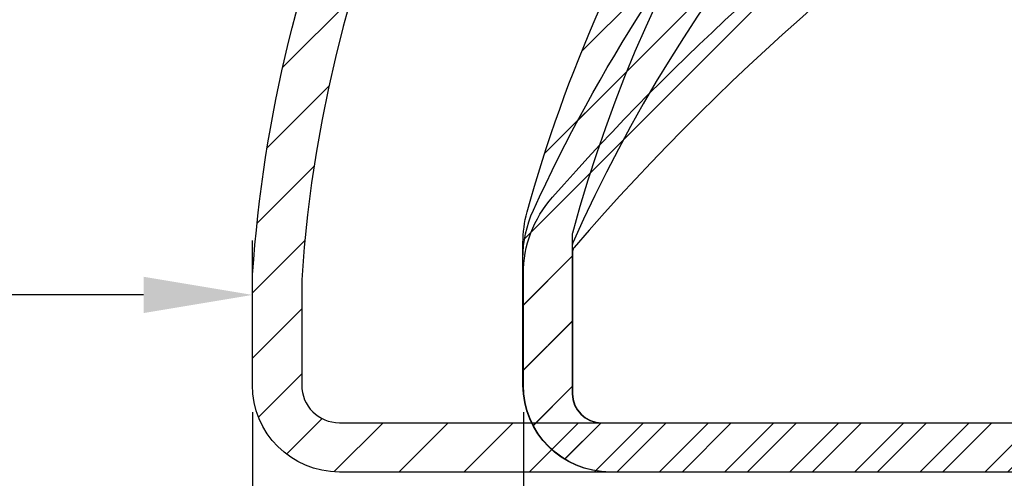
# Model space of a CAD drawing. Units: millimetres. Extents: x 0 to 3967, y -2756 to 850.
# Drawn here: x 2937 to 2971, y 685 to 700 of the extents above; entities that cross this region are included whole.
import ezdxf

# ---------------------------------------------------------------- set-up
doc = ezdxf.new("R2010")
doc.units = ezdxf.units.MM
doc.layers.add('ALUMINIUM', color=8, linetype='Continuous')
doc.layers.add('Bemating', color=4, linetype='Continuous')
doc.styles.add('tekst', font='arial.ttf')
doc.dimstyles.new('ISO-25', dxfattribs={"dimtxt": 2.5, "dimasz": 2.5, "dimexe": 1.25, "dimexo": 0.625, "dimtad": 1, "dimtxsty": 'Standard', "dimcen": 2.5, "dimadec": 0, "dimazin": 0, "dimtfac": 1, "dimtmove": 0, "dimatfit": 3, "dimfxl": 0, "dimarcsym": 0})
pattern_1 = [(45, (-179.4002851352539, -1599.180300279485), (-1.122532015133644, 1.122532015133644), [])]

# ---------------------------------------------------------------- blocks, each defined once
blk = doc.blocks.new('*D196')
at = {"layer": 'Bemating', "color": 0, "lineweight": -2, "transparency": 16777216}
for p, q in [((2954.474916808483, 686.8585492445313), (2954.474916808483, 671.2939455409523)), ((3110.460756645839, 686.8585492445227), (3110.460756645839, 671.2939455409523)), ((2958.224916808483, 673.1689455409523), (3106.710756645839, 673.1689455409523))]:
    blk.add_line(p, q, dxfattribs=at)
at = {"layer": 'Bemating', "color": 0, "transparency": 16777216}
for points in [[(2958.224916808483, 673.7939455409523), (2958.224916808483, 672.5439455409523), (2954.474916808483, 673.1689455409523)], [(3106.710756645839, 673.7939455409523), (3106.710756645839, 672.5439455409523), (3110.460756645839, 673.1689455409523)]]:
    blk.add_solid(points, dxfattribs=at)
at = {"layer": 'Defpoints', "color": 0, "transparency": 16777216}
for p in [(2954.474916808483, 687.7960492445313), (3110.460756645839, 687.7960492445227), (3110.460756645839, 673.1689455409523)]:
    blk.add_point(p, dxfattribs=at)
at = {"layer": 'Bemating', "color": 0, "transparency": 16777216, "insert": (3032.467836727161, 676.0210942449087), "char_height": 3.75, "attachment_point": 5, "style": 'tekst'}
blk.add_mtext('air slot 15-20-25 : 156', dxfattribs=at)
blk = doc.blocks.new('*D197')
at = {"layer": 'Bemating', "color": 0, "lineweight": -2, "transparency": 16777216}
for p, q in [((2945.130756645791, 686.8585492445227), (2945.130756645791, 659.9765949304474)), ((3110.460756645839, 686.8585492445336), (3110.460756645839, 659.9765949304474)), ((2948.880756645791, 661.8515949304474), (3106.710756645839, 661.8515949304474))]:
    blk.add_line(p, q, dxfattribs=at)
at = {"layer": 'Bemating', "color": 0, "transparency": 16777216}
for points in [[(2948.880756645791, 662.4765949304474), (2948.880756645791, 661.2265949304474), (2945.130756645791, 661.8515949304474)], [(3106.710756645839, 662.4765949304474), (3106.710756645839, 661.2265949304474), (3110.460756645839, 661.8515949304474)]]:
    blk.add_solid(points, dxfattribs=at)
at = {"layer": 'Defpoints', "color": 0, "transparency": 16777216}
for p in [(2945.130756645791, 687.7960492445227), (3110.460756645839, 687.7960492445336), (3110.460756645839, 661.8515949304474)]:
    blk.add_point(p, dxfattribs=at)
at = {"layer": 'Bemating', "color": 0, "transparency": 16777216, "insert": (3027.795756645815, 664.7037436344037), "char_height": 3.75, "attachment_point": 5, "style": 'tekst'}
blk.add_mtext('air slot 10 :165', dxfattribs=at)
blk = doc.blocks.new('*D179')
at = {"layer": 'Bemating', "color": 0, "lineweight": -2, "transparency": 16777216}
for p, q in [((2918.730756645792, 700.7771379003866), (2918.730756645792, 689.0277473541682)), ((2945.130756645791, 688.7335492445227), (2945.130756645791, 692.7777473541682)), ((2941.380756645791, 690.9027473541682), (2922.480756645792, 690.9027473541682))]:
    blk.add_line(p, q, dxfattribs=at)
at = {"layer": 'Bemating', "color": 0, "transparency": 16777216}
for points in [[(2922.480756645792, 691.5277473541682), (2922.480756645792, 690.2777473541682), (2918.730756645792, 690.9027473541682)], [(2941.380756645791, 691.5277473541682), (2941.380756645791, 690.2777473541682), (2945.130756645791, 690.9027473541682)]]:
    blk.add_solid(points, dxfattribs=at)
at = {"layer": 'Defpoints', "color": 0, "transparency": 16777216}
for p in [(2918.730756645792, 701.7146379003866), (2918.730756645792, 690.9027473541682), (2945.130756645791, 687.7960492445227)]:
    blk.add_point(p, dxfattribs=at)
at = {"layer": 'Bemating', "color": 0, "transparency": 16777216, "insert": (2931.930756645791, 693.7548960581246), "char_height": 3.75, "attachment_point": 5, "style": 'tekst'}
blk.add_mtext('26', dxfattribs=at)
blk = doc.blocks.new('*D180')
at = {"layer": 'Bemating', "color": 0, "lineweight": -2, "transparency": 16777216}
for p, q in [((2945.130756645791, 686.8585492445186), (2945.130756645791, 671.2939455409523)), ((2954.474916808483, 686.8585492445313), (2954.474916808483, 671.2939455409523)), ((2941.380756645791, 673.1689455409523), (2937.630756645791, 673.1689455409523)), ((2954.474916808483, 673.1689455409523), (2945.130756645791, 673.1689455409523)), ((2958.224916808483, 673.1689455409523), (2961.974916808483, 673.1689455409523))]:
    blk.add_line(p, q, dxfattribs=at)
at = {"layer": 'Bemating', "color": 0, "transparency": 16777216}
for points in [[(2941.380756645791, 673.7939455409523), (2941.380756645791, 672.5439455409523), (2945.130756645791, 673.1689455409523)], [(2958.224916808483, 673.7939455409523), (2958.224916808483, 672.5439455409523), (2954.474916808483, 673.1689455409523)]]:
    blk.add_solid(points, dxfattribs=at)
at = {"layer": 'Defpoints', "color": 0, "transparency": 16777216}
for p in [(2945.130756645791, 687.7960492445186), (2954.474916808483, 687.7960492445313), (2945.130756645791, 673.1689455409523)]:
    blk.add_point(p, dxfattribs=at)
at = {"layer": 'Bemating', "color": 0, "transparency": 16777216, "insert": (2949.802836727137, 676.0210942449087), "char_height": 3.75, "attachment_point": 5, "style": 'tekst'}
blk.add_mtext('9', dxfattribs=at)

msp = doc.modelspace()

# ---------------------------------------------------------------- hatches: boundary and pattern name
at = {"layer": 'ALUMINIUM'}
h = msp.add_hatch(dxfattribs=at)
h.set_pattern_fill('ANSI31', color=256, scale=0.5, style=0)
h.set_pattern_definition([(45, (1595.513536465533, -1601.573321270253), (-1.122532015133644, 1.122532015133644), [])])
edge = h.paths.add_edge_path()
edge.add_line((3088.350756645791, 716.0960492446407), (3088.350756645791, 707.7960492445227))
edge.add_arc((3088.550756645791, 707.7960492445222), 0.2000000000000455, 179.9999999998697, 269.9999999999349)
edge.add_line((3088.550756645791, 707.5960492445224), (3103.060756645792, 707.5960492445229))
edge.add_arc((3103.060756645792, 707.7960492445227), 0.1999999999998181, 270, 360)
edge.add_line((3103.260756645791, 707.7960492445227), (3103.260756645791, 712.6188760160226))
edge.add_arc((3103.060756645792, 712.6188760160226), 0.1999999999998181, 0, 14.66130350109932)
edge.add_arc((3103.737963886614, 712.7960492445686), 0.4999999999543988, 90.00000000260547, 194.6613035037469, ccw=False)
edge.add_line((3103.737963886591, 713.2960492445227), (3104.337080587591, 713.2960492445227))
edge.add_arc((3104.337080587591, 712.7960492445222), 0.5000000000004547, 35.23441798460237, 89.99999999997402, ccw=False)
edge.add_line((3104.745479829545, 713.0845107829841), (3105.094630890791, 712.7011509965223))
edge.add_arc((3106.460756645766, 714.29604924455), 2.099999999992159, 229.4179682572898, 414.7655820143993)
edge.add_arc((3107.960756645831, 716.4197253027028), 0.5000000000396757, 179.9999999977071, 234.7655820131263, ccw=False)
edge.add_line((3107.460756645791, 716.4197253027228), (3107.460756645791, 717.0089812378228))
edge.add_arc((3107.960756645791, 717.0089812378228), 0.5, 61.0614722597835, 180, ccw=False)
edge.add_arc((3106.460756645789, 714.2960492445482), 3.600000000022279, -113.24956259042091, 61.061472259978075, ccw=False)
edge.add_arc((3104.960756645785, 710.8046311945141), 0.199999999993085, 66.75043740679358, 179.9999999975248)
edge.add_line((3104.760756645791, 710.8046311945227), (3104.760756645791, 707.7960492445227))
edge.add_arc((3103.060756645791, 707.7960492445222), 1.700000000000045, -89.99999999999238, 1.5290879673557356e-11, ccw=False)
edge.add_arc((3103.060756645791, 705.8960492445221), 0.2000000000002728, 89.99999999993486, 179.9999999998697)
edge.add_line((3102.860756645791, 705.8960492445226), (3102.860756645791, 694.5360492445229))
edge.add_arc((3103.000756645791, 694.5360492445229), 0.1400000000003274, 180, 270)
edge.add_line((3103.000756645791, 694.3960492445226), (3105.060756645791, 694.3960492445226))
edge.add_arc((3105.060756645792, 694.5960492445224), 0.1999999999998181, 269.9999999999349, 299.9999999999313)
edge.add_line((3105.160756645791, 694.4228441637656), (3106.960756645791, 695.4620746483229))
edge.add_arc((3107.460756645778, 694.5960492445311), 0.9999999999996757, 59.99999999910261, 119.99999999912319, ccw=False)
edge.add_line((3107.960756645791, 695.4620746483074), (3110.210756645791, 694.1630365426226))
edge.add_arc((3109.960756645785, 693.7300238407265), 0.5000000000066854, -4.16889633925166e-10, 59.99999999956981, ccw=False)
edge.add_line((3110.460756645791, 693.7300238407229), (3110.460756645791, 687.7960492445227))
edge.add_arc((3107.460756645791, 687.7960492445227), 3, -90, 0, ccw=False)
edge.add_line((3107.460756645791, 684.7960492445227), (2948.130756645791, 684.7960492445227))
edge.add_arc((2948.130756645791, 687.7960492445227), 3, 180, 270, ccw=False)
edge.add_line((2945.130756645791, 687.7960492445227), (2945.130756645791, 691.3405356173225))
edge.add_arc((2949.130756646696, 691.3405356173589), 4.000000000905175, 176.109761831521, 180.0000000005211, ccw=False)
edge.add_arc((2992.43075664654, 688.3960492443398), 47.40000000075958, 156.5009303962587, 176.1097618308408, ccw=False)
edge.add_arc((2992.430756645791, 688.3960492445226), 47.40000000000011, 90, 156.5009303961005, ccw=False)
edge.add_line((2992.430756645791, 735.7960492445227), (3011.830756645791, 735.7960492445227))
edge.add_arc((3011.830756645791, 735.5960492445229), 0.1999999999998181, 0, 90.00000000006509, ccw=False)
edge.add_line((3012.030756645791, 735.5960492445229), (3012.030756645791, 734.2960492445227))
edge.add_arc((3011.830756645791, 734.2960492445227), 0.1999999999998181, -90.00000000006509, 0, ccw=False)
edge.add_line((3011.830756645791, 734.0960492445229), (3010.613599358291, 734.0960492445229))
edge.add_arc((3010.613599358184, 734.2960492445677), 0.2000000000448381, 225.0000000307216, 270.00000003061473, ccw=False)
edge.add_line((3010.472178001991, 734.1546278882229), (3010.172178002028, 734.4546278882599))
edge.add_arc((3010.030756645828, 734.3132065320224), 0.1999999999737627, 45.00000000759979, 135.0000000075077)
edge.add_line((3009.889335289591, 734.4546278882226), (3009.589335289529, 734.1546278882856))
edge.add_arc((3009.447913933291, 734.2960492445227), 0.1999999999999695, 270.00000000006514, 315.0000000000921, ccw=False)
edge.add_line((3009.447913933291, 734.0960492445229), (2992.430756645791, 734.0960492445229))
edge.add_arc((2992.430756645791, 688.396049244523), 45.69999999999982, 90, 176.2006307357018)
edge.add_arc((2947.03075664663, 691.4110119308284), 0.2000000008390637, 176.200630737394, 180.0000000016936)
edge.add_line((2946.830756645791, 691.4110119308225), (2946.830756645791, 687.7960492445227))
edge.add_arc((2948.130756645791, 687.7960492445227), 1.299999999999955, 180, 270)
edge.add_line((2948.130756645791, 686.4960492445225), (3107.960756645791, 686.4960492445225))
edge.add_arc((3107.960756645791, 687.4960492445225), 1, 270, 360)
edge.add_line((3108.960756645791, 687.4960492445225), (3108.960756645791, 693.0372035177229))
edge.add_arc((3108.760756645754, 693.0372035177438), 0.2000000000371074, 359.9999999940073, 419.9999999940002)
edge.add_line((3108.860756645791, 693.2104085985225), (3107.560756645791, 693.9609639483797))
edge.add_arc((3107.460756645754, 693.7877588676447), 0.1999999999998607, 59.99999998752142, 119.9999999876749)
edge.add_line((3107.360756645791, 693.9609639484229), (3105.910756645791, 693.1238060580895))
edge.add_arc((3105.060756645791, 694.5960492445229), 1.700000000000273, 270.00000000003064, 300.00000000002655, ccw=False)
edge.add_line((3105.060756645792, 692.8960492445226), (3103.000756645792, 692.8960492445226))
edge.add_arc((3103.000756645791, 694.5360492445229), 1.640000000000327, 180, 270, ccw=False)
edge.add_line((3101.360756645791, 694.5360492445229), (3101.360756645791, 705.8960492445226))
edge.add_arc((3101.160756645791, 705.8960492445226), 0.2000000000000455, 0, 89.99999999993486)
edge.add_line((3101.160756645791, 706.0960492445229), (3088.550756645791, 706.0960492445224))
edge.add_arc((3088.550756645811, 707.7960492445422), 1.700000000019827, 180.0000000007203, 269.999999999318, ccw=False)
edge.add_line((3086.850756645792, 707.7960492445209), (3086.850756645792, 715.8960492445226))
edge.add_arc((3086.650756645791, 715.8960492445221), 0.2000000000002728, 1.302755197525679e-10, 90)
edge.add_line((3086.650756645791, 716.0960492445229), (3068.643909305791, 716.0960492445224))
edge.add_arc((3068.643909305819, 717.7960492444836), 1.699999999961165, 220.0512482726595, 269.99999999906504, ccw=False)
edge.add_line((3067.342611674891, 716.7021459235225), (3065.222052874525, 719.2247437528763))
edge.add_arc((3065.068959035591, 719.096049244522), 0.2000000000005937, 40.05124827364959, 89.99999999993486)
edge.add_line((3065.068959035591, 719.2960492445227), (3064.560756645791, 719.2960492445227))
edge.add_arc((3064.560756645792, 719.4960492445234), 0.2000000000007276, 180.0000000001303, 270, ccw=False)
edge.add_line((3064.360756645791, 719.496049244523), (3064.360756645791, 720.5960492445229))
edge.add_arc((3064.560756645791, 720.5960492445229), 0.2000000000000455, 89.99999999993491, 180, ccw=False)
edge.add_line((3064.560756645792, 720.7960492445227), (3065.767603985792, 720.7960492445227))
edge.add_arc((3065.767603985791, 720.596049244522), 0.2000000000007276, 40.051248273649605, 89.99999999993491, ccw=False)
edge.add_line((3065.920697824725, 720.7247437528763), (3068.490815466891, 717.6673547362229))
edge.add_arc((3068.643909305867, 717.7960492445131), 0.1999999999906632, 220.0512482520442, 269.9999999784394)
edge.add_line((3068.643909305791, 717.5960492445224), (3086.662562344191, 717.5960492445229))
edge.add_arc((3086.662562344191, 715.8960492445226), 1.700000000000273, 6.756327045350702, 89.99999999999238, ccw=False)
h = msp.add_hatch(dxfattribs=at)
h.set_pattern_fill('ANSI31', color=256, scale=0.5, style=0)
h.set_pattern_definition(pattern_1)
edge = h.paths.add_edge_path()
edge.add_line((3088.350756645814, 716.0960492446516), (3088.350756645815, 707.7960492445332))
edge.add_arc((3088.550756645815, 707.7960492445334), 0.2000000000000455, 180.0000000000651, 269.9999999999349)
edge.add_line((3088.550756645815, 707.5960492445333), (3103.060756645815, 707.5960492445333))
edge.add_arc((3103.060756645815, 707.7960492445332), 0.1999999999998181, 270, 360)
edge.add_line((3103.260756645815, 707.7960492445332), (3103.260756645815, 712.6188760160335))
edge.add_arc((3103.060756645815, 712.6188760160336), 0.1999999999998181, 359.9999999999674, 374.6613035010678)
edge.add_arc((3103.737963886637, 712.7960492445792), 0.4999999999539825, 90.00000000256642, 194.661303503719, ccw=False)
edge.add_line((3103.737963886615, 713.2960492445332), (3104.337080587615, 713.2960492445332))
edge.add_arc((3104.337080587615, 712.7960492445333), 0.4999999999998863, 35.234417984621814, 90.00000000002609, ccw=False)
edge.add_line((3104.745479829568, 713.084510782995), (3105.094630890815, 712.7011509965337))
edge.add_arc((3106.460756645789, 714.2960492445613), 2.099999999992159, 229.4179682572898, 414.7655820143973)
edge.add_arc((3107.960756645855, 716.4197253027139), 0.5000000000399271, 179.9999999977332, 234.7655820131307, ccw=False)
edge.add_line((3107.460756645815, 716.4197253027337), (3107.460756645815, 717.0089812378333))
edge.add_arc((3107.960756645815, 717.0089812378332), 0.5000000000002842, 61.061472259843526, 179.999999999987, ccw=False)
edge.add_arc((3106.460756645813, 714.296049244559), 3.600000000022406, -113.24956259042062, 61.061472259978075, ccw=False)
edge.add_arc((3104.960756645808, 710.8046311945243), 0.1999999999936444, 66.75043740691561, 179.9999999974596)
edge.add_line((3104.760756645815, 710.8046311945332), (3104.760756645815, 707.7960492445332))
edge.add_arc((3103.060756645815, 707.7960492445332), 1.699999999999818, -90, 0, ccw=False)
edge.add_arc((3103.060756645815, 705.8960492445333), 0.2000000000000455, 89.99999999993486, 179.9999999999349)
edge.add_line((3102.860756645814, 705.8960492445335), (3102.860756645814, 694.5360492445338))
edge.add_arc((3103.000756645815, 694.5360492445338), 0.1400000000003274, 180, 270)
edge.add_line((3103.000756645815, 694.3960492445335), (3105.060756645815, 694.3960492445335))
edge.add_arc((3105.060756645815, 694.5960492445333), 0.1999999999998181, 269.9999999999674, 299.9999999999596)
edge.add_line((3105.160756645815, 694.4228441637765), (3106.960756645815, 695.4620746483338))
edge.add_arc((3107.460756645802, 694.596049244542), 0.9999999999996757, 59.99999999910261, 119.99999999912319, ccw=False)
edge.add_line((3107.960756645815, 695.4620746483183), (3110.210756645815, 694.1630365426331))
edge.add_arc((3109.960756645809, 693.7300238407375), 0.5000000000058237, -4.29906776844291e-10, 59.99999999961062, ccw=False)
edge.add_line((3110.460756645815, 693.7300238407338), (3110.460756645815, 687.7960492445332))
edge.add_arc((3107.460756645815, 687.7960492445332), 3, -90, 0, ccw=False)
edge.add_line((3107.460756645815, 684.7960492445332), (2957.460756645839, 684.7960492445304))
edge.add_arc((2957.460756645839, 687.7960492445304), 3, 180, 270, ccw=False)
edge.add_line((2954.460756645839, 687.7960492445304), (2954.460756645839, 692.6952492189307))
edge.add_arc((2958.460756645909, 692.6952492189209), 4.000000000070258, 164.5095995221599, 179.9999999998599, ccw=False)
edge.add_arc((3003.560756644334, 680.1960492451942), 50.79999999837312, 147.76015807113, 164.5095995225672, ccw=False)
edge.add_arc((3003.560756645861, 680.1960492444878), 50.80000000004146, 95.60709356197049, 147.7601580713748, ccw=False)
edge.add_arc((2999.476641074538, 721.7960492445341), 8.999999999996362, 90.00000000000051, 95.60709356199868, ccw=False)
edge.add_line((2999.476641074538, 730.7960492445304), (3011.760756645839, 730.7960492445304))
edge.add_arc((3011.760756645839, 730.5960492445306), 0.1999999999998181, 0, 90, ccw=False)
edge.add_line((3011.960756645839, 730.5960492445306), (3011.960756645839, 729.2960492445304))
edge.add_arc((3011.760756645839, 729.2960492445304), 0.1999999999998181, -90, 0, ccw=False)
edge.add_line((3011.760756645839, 729.0960492445306), (3010.543599358338, 729.0960492445306))
edge.add_arc((3010.543599358353, 729.2960492446249), 0.2000000000942919, 224.9999999958719, 269.9999999958882, ccw=False)
edge.add_line((3010.402178002038, 729.1546278883311), (3010.102178002076, 729.4546278882676))
edge.add_arc((3009.960756645825, 729.3132065320801), 0.1999999999737627, 44.99999998733368, 134.9999999872416)
edge.add_line((3009.819335289638, 729.4546278883304), (3009.519335289575, 729.1546278882938))
edge.add_arc((3009.377913933338, 729.2960492445303), 0.1999999999997082, 270.00000000018724, 315.00000000024755, ccw=False)
edge.add_line((3009.377913933338, 729.0960492445306), (3008.543599358338, 729.0960492445306))
edge.add_arc((3008.543599358353, 729.2960492446249), 0.2000000000942919, 224.9999999958719, 269.9999999958882, ccw=False)
edge.add_line((3008.402178002038, 729.1546278883311), (3008.102178002076, 729.4546278882676))
edge.add_arc((3007.960756645825, 729.3132065320801), 0.1999999999737627, 44.99999998733368, 134.9999999872416)
edge.add_line((3007.819335289638, 729.4546278883304), (3007.519335289575, 729.1546278882938))
edge.add_arc((3007.377913933338, 729.2960492445303), 0.1999999999997082, 270.00000000018724, 315.00000000024755, ccw=False)
edge.add_line((3007.377913933338, 729.0960492445306), (2999.476641074538, 729.0960492445306))
edge.add_arc((2999.476641074531, 721.7960492440975), 7.300000000433101, 89.99999999993865, 95.60709356193664)
edge.add_arc((3003.560756645838, 680.1960492445309), 49.09999999999942, 95.60709356199814, 164.8478612284016)
edge.add_arc((2956.360756645905, 692.9776766839349), 0.2000000000661812, 164.8478612295289, 180.0000000011399)
edge.add_line((2956.160756645838, 692.9776766839309), (2956.160756645838, 687.4960492445339))
edge.add_arc((2957.160756645838, 687.4960492445339), 1, 180, 270)
edge.add_line((2957.160756645838, 686.4960492445339), (3107.960756645815, 686.496049244533))
edge.add_arc((3107.960756645815, 687.496049244533), 1, 270, 360)
edge.add_line((3108.960756645815, 687.496049244533), (3108.960756645815, 693.0372035177338))
edge.add_arc((3108.760756645778, 693.0372035177548), 0.2000000000371642, 359.9999999939748, 419.9999999939699)
edge.add_line((3108.860756645814, 693.2104085985334), (3107.560756645815, 693.9609639483901))
edge.add_arc((3107.460756645777, 693.7877588676549), 0.2000000000001997, 59.99999998748348, 119.9999999875067)
edge.add_line((3107.360756645814, 693.9609639484338), (3105.910756645815, 693.1238060581004))
edge.add_arc((3105.060756645814, 694.5960492445338), 1.700000000000273, 270.00000000003064, 300.00000000002655, ccw=False)
edge.add_line((3105.060756645815, 692.8960492445335), (3103.000756645815, 692.8960492445335))
edge.add_arc((3103.000756645815, 694.5360492445338), 1.640000000000327, 180, 270, ccw=False)
edge.add_line((3101.360756645814, 694.5360492445338), (3101.360756645814, 705.8960492445335))
edge.add_arc((3101.160756645815, 705.8960492445337), 0.1999999999995907, 359.9999999999349, 450.0000000000651)
edge.add_line((3101.160756645815, 706.0960492445333), (3088.550756645815, 706.0960492445333))
edge.add_arc((3088.550756645835, 707.7960492445532), 1.700000000019827, 180.0000000007357, 269.9999999993256, ccw=False)
edge.add_line((3086.850756645815, 707.7960492445313), (3086.850756645815, 715.8960492445335))
edge.add_arc((3086.650756645815, 715.8960492445333), 0.2000000000000455, 6.513775987635801e-11, 90.00000000006513)
edge.add_line((3086.650756645814, 716.0960492445333), (3068.643909305815, 716.0960492445333))
edge.add_arc((3068.643909305842, 717.7960492444945), 1.699999999961165, 220.0512482726608, 269.99999999906703, ccw=False)
edge.add_line((3067.342611674915, 716.7021459235334), (3065.222052874549, 719.2247437528872))
edge.add_arc((3065.068959035615, 719.0960492445332), 0.1999999999999391, 40.05124827367959, 90.00000000009771)
edge.add_line((3065.068959035615, 719.2960492445332), (3064.560756645815, 719.2960492445332))
edge.add_arc((3064.560756645815, 719.4960492445339), 0.2000000000007276, 180, 269.9999999998697, ccw=False)
edge.add_line((3064.360756645814, 719.4960492445339), (3064.360756645814, 720.5960492445333))
edge.add_arc((3064.560756645815, 720.5960492445329), 0.2000000000002728, 90, 179.9999999998697, ccw=False)
edge.add_line((3064.560756645815, 720.7960492445332), (3065.767603985815, 720.7960492445332))
edge.add_arc((3065.767603985815, 720.5960492445332), 0.1999999999999318, 40.05124827367962, 90.00000000009771, ccw=False)
edge.add_line((3065.920697824749, 720.7247437528872), (3068.490815466915, 717.6673547362338))
edge.add_arc((3068.64390930589, 717.7960492445239), 0.19999999999059, 220.0512482520193, 269.9999999784394)
edge.add_line((3068.643909305815, 717.5960492445333), (3086.662562344215, 717.5960492445333))
edge.add_arc((3086.662562344214, 715.896049244533), 1.700000000000387, 6.756327045354112, 89.99999999998852, ccw=False)
h = msp.add_hatch(dxfattribs=at)
h.set_pattern_fill('ANSI31', color=256, scale=0.5, style=0)
h.set_pattern_definition(pattern_1)
edge = h.paths.add_edge_path()
edge.add_line((3088.350756645814, 716.096049244652), (3088.350756645815, 707.7960492445336))
edge.add_arc((3088.550756645815, 707.7960492445336), 0.1999999999998181, 180, 270)
edge.add_line((3088.550756645815, 707.5960492445338), (3103.060756645815, 707.5960492445338))
edge.add_arc((3103.060756645815, 707.7960492445336), 0.1999999999998181, 270, 360)
edge.add_line((3103.260756645815, 707.7960492445336), (3103.260756645815, 712.6188760160339))
edge.add_arc((3103.060756645815, 712.618876016034), 0.1999999999998181, 359.9999999999674, 374.6613035010678)
edge.add_arc((3103.737963886637, 712.7960492445795), 0.4999999999541187, 90.00000000258598, 194.6613035037014, ccw=False)
edge.add_line((3103.737963886615, 713.2960492445336), (3104.337080587615, 713.2960492445336))
edge.add_arc((3104.337080587615, 712.7960492445336), 0.5, 35.23441798462869, 90.00000000001961, ccw=False)
edge.add_line((3104.745479829568, 713.0845107829955), (3105.094630890815, 712.7011509965341))
edge.add_arc((3106.460756645789, 714.2960492445619), 2.099999999992134, 229.4179682572953, 414.7655820143917)
edge.add_arc((3107.960756645855, 716.4197253027143), 0.5000000000398014, 179.9999999977202, 234.7655820131285, ccw=False)
edge.add_line((3107.460756645815, 716.4197253027342), (3107.460756645815, 717.0089812378337))
edge.add_arc((3107.960756645815, 717.008981237834), 0.5000000000001137, 61.06147225980749, 180.0000000000261, ccw=False)
edge.add_arc((3106.460756645813, 714.2960492445593), 3.600000000022478, -113.24956259042227, 61.06147225997978, ccw=False)
edge.add_arc((3104.960756645808, 710.8046311945247), 0.1999999999936444, 66.75043740691561, 179.9999999974596)
edge.add_line((3104.760756645815, 710.8046311945336), (3104.760756645815, 707.7960492445336))
edge.add_arc((3103.060756645815, 707.7960492445336), 1.699999999999818, -90, 0, ccw=False)
edge.add_arc((3103.060756645815, 705.8960492445337), 0.2000000000000455, 89.99999999993486, 179.9999999999349)
edge.add_line((3102.860756645814, 705.896049244534), (3102.860756645814, 694.5360492445343))
edge.add_arc((3103.000756645815, 694.5360492445343), 0.1400000000003274, 180, 270)
edge.add_line((3103.000756645815, 694.396049244534), (3105.060756645815, 694.396049244534))
edge.add_arc((3105.060756645815, 694.5960492445338), 0.1999999999998181, 269.9999999999511, 299.9999999999454)
edge.add_line((3105.160756645815, 694.422844163777), (3106.960756645815, 695.4620746483342))
edge.add_arc((3107.460756645802, 694.5960492445422), 0.9999999999998725, 59.99999999910909, 119.99999999911671, ccw=False)
edge.add_line((3107.960756645815, 695.4620746483188), (3110.210756645815, 694.1630365426336))
edge.add_arc((3109.960756645809, 693.7300238407378), 0.5000000000061627, -4.0387249100604095e-10, 59.99999999959539, ccw=False)
edge.add_line((3110.460756645815, 693.7300238407342), (3110.460756645815, 687.7960492445336))
edge.add_arc((3107.460756645815, 687.7960492445336), 3, -90, 0, ccw=False)
edge.add_line((3107.460756645815, 684.7960492445336), (2957.460756645815, 684.7960492445336))
edge.add_arc((2957.460756645815, 687.7960492445336), 3, 180, 270, ccw=False)
edge.add_line((2954.460756645815, 687.7960492445336), (2954.460756645815, 692.1630046231339))
edge.add_arc((2958.460756645815, 692.1630046231339), 4.000000000000455, 155.4782689937013, 180, ccw=False)
edge.add_arc((3004.860756646121, 670.9960492443968), 55.00000000033189, 138.7001272084082, 155.4782689936843, ccw=False)
edge.add_arc((3004.860756645802, 670.9960492445239), 55.00000000000857, 95.34479670341881, 138.7001272082885, ccw=False)
edge.add_arc((3000.575899588689, 716.7960492445309), 9.000000000002727, 89.99999999993878, 95.34479670335787, ccw=False)
edge.add_line((3000.575899588698, 725.7960492445336), (3011.760756645815, 725.7960492445336))
edge.add_arc((3011.760756645815, 725.5960492445336), 0.2000000000000455, 6.508571459562518e-11, 90.00000000006509, ccw=False)
edge.add_line((3011.960756645815, 725.5960492445338), (3011.960756645815, 724.2960492445336))
edge.add_arc((3011.760756645815, 724.2960492445338), 0.2000000000000455, 269.99999999993486, 359.99999999993486, ccw=False)
edge.add_line((3011.760756645815, 724.0960492445338), (3010.543599358215, 724.0960492445338))
edge.add_arc((3010.543599358279, 724.2960492445071), 0.1999999999733291, 224.9999999815129, 269.99999998157415, ccw=False)
edge.add_line((3010.402178002015, 724.1546278883343), (3010.102178002052, 724.4546278882717))
edge.add_arc((3009.960756645752, 724.3132065320342), 0.2000000000445048, 44.99999998733368, 134.9999999872416)
edge.add_line((3009.819335289515, 724.4546278883345), (3009.519335289552, 724.154627888297))
edge.add_arc((3009.377913933314, 724.2960492445344), 0.2000000000006327, 270.000000000171, 315.0000000001439, ccw=False)
edge.add_line((3009.377913933315, 724.0960492445338), (3008.543599358215, 724.0960492445338))
edge.add_arc((3008.543599358279, 724.2960492445071), 0.1999999999733291, 224.9999999815129, 269.99999998157415, ccw=False)
edge.add_line((3008.402178002015, 724.1546278883343), (3008.102178002052, 724.4546278882717))
edge.add_arc((3007.960756645752, 724.3132065320342), 0.2000000000445048, 44.99999998733368, 134.9999999872416)
edge.add_line((3007.819335289515, 724.4546278883345), (3007.519335289552, 724.154627888297))
edge.add_arc((3007.377913933314, 724.2960492445344), 0.2000000000006327, 270.000000000171, 315.0000000001439, ccw=False)
edge.add_line((3007.377913933315, 724.0960492445338), (3006.543599358215, 724.0960492445338))
edge.add_arc((3006.543599358279, 724.2960492445071), 0.1999999999733291, 224.9999999815129, 269.99999998157415, ccw=False)
edge.add_line((3006.402178002015, 724.1546278883343), (3006.102178002052, 724.4546278882717))
edge.add_arc((3005.960756645752, 724.3132065320342), 0.2000000000445048, 44.99999998733368, 134.9999999872416)
edge.add_line((3005.819335289515, 724.4546278883345), (3005.519335289552, 724.154627888297))
edge.add_arc((3005.377913933314, 724.2960492445344), 0.2000000000006327, 270.000000000171, 315.0000000001439, ccw=False)
edge.add_line((3005.377913933315, 724.0960492445338), (3000.575899588676, 724.0960492445338))
edge.add_arc((3000.575899588689, 716.7960492445345), 7.299999999999272, 90.00000000009705, 95.34479670355844)
edge.add_arc((3004.860756645815, 670.9960492445339), 53.29999999999995, 95.34479670346225, 155.9754362318998)
edge.add_arc((2956.36075664577, 692.6145598315375), 0.1999999999557086, 155.975436232801, 180.0000000009119)
edge.add_line((2956.160756645815, 692.6145598315343), (2956.160756645815, 687.4960492445343))
edge.add_arc((2957.160756645815, 687.4960492445343), 1, 180, 270)
edge.add_line((2957.160756645815, 686.4960492445343), (3107.960756645815, 686.4960492445334))
edge.add_arc((3107.960756645815, 687.4960492445334), 1, 270, 360)
edge.add_line((3108.960756645815, 687.4960492445334), (3108.960756645815, 693.0372035177343))
edge.add_arc((3108.760756645778, 693.0372035177553), 0.2000000000371642, 359.9999999939748, 419.9999999939699)
edge.add_line((3108.860756645814, 693.2104085985338), (3107.560756645815, 693.9609639483906))
edge.add_arc((3107.460756645777, 693.7877588676554), 0.2000000000001997, 59.99999998748348, 119.9999999875067)
edge.add_line((3107.360756645814, 693.9609639484343), (3105.910756645815, 693.1238060581009))
edge.add_arc((3105.060756645814, 694.596049244534), 1.700000000000048, 270.00000000002876, 300.0000000000287, ccw=False)
edge.add_line((3105.060756645815, 692.896049244534), (3103.000756645815, 692.896049244534))
edge.add_arc((3103.000756645815, 694.5360492445343), 1.640000000000327, 180, 270, ccw=False)
edge.add_line((3101.360756645814, 694.5360492445343), (3101.360756645814, 705.896049244534))
edge.add_arc((3101.160756645815, 705.896049244534), 0.1999999999998181, 0, 90)
edge.add_line((3101.160756645815, 706.0960492445338), (3088.550756645815, 706.0960492445338))
edge.add_arc((3088.550756645835, 707.7960492445535), 1.700000000019713, 180.0000000007318, 269.9999999993295, ccw=False)
edge.add_line((3086.850756645815, 707.7960492445318), (3086.850756645815, 715.896049244534))
edge.add_arc((3086.650756645815, 715.8960492445337), 0.2000000000000455, 6.513775987635801e-11, 90.00000000006513)
edge.add_line((3086.650756645814, 716.0960492445338), (3068.643909305815, 716.0960492445338))
edge.add_arc((3068.643909305842, 717.7960492444952), 1.699999999961392, 220.0512482726641, 269.9999999990632, ccw=False)
edge.add_line((3067.342611674915, 716.7021459235339), (3065.222052874549, 719.2247437528877))
edge.add_arc((3065.068959035615, 719.0960492445336), 0.2000000000000558, 40.05124827369404, 90.0000000000814)
edge.add_line((3065.068959035615, 719.2960492445336), (3064.560756645815, 719.2960492445336))
edge.add_arc((3064.560756645815, 719.4960492445341), 0.2000000000005002, 179.9999999999349, 269.99999999993486, ccw=False)
edge.add_line((3064.360756645814, 719.4960492445343), (3064.360756645814, 720.5960492445338))
edge.add_arc((3064.560756645815, 720.5960492445336), 0.2000000000000455, 89.99999999993491, 179.9999999999349, ccw=False)
edge.add_line((3064.560756645815, 720.7960492445336), (3065.767603985815, 720.7960492445336))
edge.add_arc((3065.767603985815, 720.5960492445336), 0.2000000000000455, 40.051248273694114, 90.00000000008151, ccw=False)
edge.add_line((3065.920697824749, 720.7247437528877), (3068.490815466915, 717.6673547362343))
edge.add_arc((3068.64390930589, 717.7960492445245), 0.1999999999907067, 220.0512482520337, 269.9999999784231)
edge.add_line((3068.643909305815, 717.5960492445338), (3086.662562344215, 717.5960492445338))
edge.add_arc((3086.662562344214, 715.8960492445335), 1.700000000000273, 6.756327045350474, 89.9999999999904, ccw=False)
h = msp.add_hatch(dxfattribs=at)
h.set_pattern_fill('ANSI31', color=256, scale=0.5, style=0)
h.set_pattern_definition([(45, (-179.4002851352302, -1599.180300279487), (-1.122532015133644, 1.122532015133644), [])])
edge = h.paths.add_edge_path()
edge.add_line((3088.350756645838, 716.0960492446497), (3088.350756645838, 707.7960492445313))
edge.add_arc((3088.550756645838, 707.7960492445316), 0.2000000000000455, 180.0000000000651, 269.9999999999349)
edge.add_line((3088.550756645838, 707.5960492445315), (3103.060756645838, 707.5960492445315))
edge.add_arc((3103.060756645838, 707.7960492445313), 0.1999999999998181, 270, 360)
edge.add_line((3103.260756645838, 707.7960492445313), (3103.260756645838, 712.6188760160317))
edge.add_arc((3103.060756645838, 712.6188760160318), 0.1999999999998181, 359.9999999999674, 374.6613035010678)
edge.add_arc((3103.737963886661, 712.7960492445774), 0.4999999999539825, 90.00000000256642, 194.661303503719, ccw=False)
edge.add_line((3103.737963886638, 713.2960492445313), (3104.337080587638, 713.2960492445313))
edge.add_arc((3104.337080587638, 712.7960492445314), 0.4999999999998863, 35.234417984621814, 90.00000000002609, ccw=False)
edge.add_line((3104.745479829592, 713.0845107829932), (3105.094630890838, 712.7011509965319))
edge.add_arc((3106.460756645813, 714.2960492445595), 2.099999999992159, 229.4179682572898, 414.7655820143973)
edge.add_arc((3107.960756645879, 716.4197253027121), 0.5000000000399271, 179.9999999977332, 234.7655820131307, ccw=False)
edge.add_line((3107.460756645839, 716.4197253027319), (3107.460756645839, 717.0089812378314))
edge.add_arc((3107.960756645839, 717.0089812378313), 0.5000000000002842, 61.061472259843526, 179.999999999987, ccw=False)
edge.add_arc((3106.460756645837, 714.2960492445571), 3.600000000022406, -113.24956259042062, 61.061472259978075, ccw=False)
edge.add_arc((3104.960756645832, 710.8046311945225), 0.1999999999936444, 66.75043740691561, 179.9999999974596)
edge.add_line((3104.760756645838, 710.8046311945313), (3104.760756645838, 707.7960492445313))
edge.add_arc((3103.060756645838, 707.7960492445313), 1.699999999999818, -90, 0, ccw=False)
edge.add_arc((3103.060756645838, 705.8960492445315), 0.2000000000000455, 89.99999999993486, 179.9999999999349)
edge.add_line((3102.860756645838, 705.8960492445317), (3102.860756645838, 694.536049244532))
edge.add_arc((3103.000756645838, 694.536049244532), 0.1400000000003274, 180, 270)
edge.add_line((3103.000756645838, 694.3960492445317), (3105.060756645838, 694.3960492445317))
edge.add_arc((3105.060756645838, 694.5960492445315), 0.1999999999998181, 269.9999999999674, 299.9999999999596)
edge.add_line((3105.160756645838, 694.4228441637747), (3106.960756645839, 695.462074648332))
edge.add_arc((3107.460756645825, 694.5960492445402), 0.9999999999996757, 59.99999999910261, 119.99999999912319, ccw=False)
edge.add_line((3107.960756645839, 695.4620746483165), (3110.210756645839, 694.1630365426313))
edge.add_arc((3109.960756645833, 693.7300238407357), 0.5000000000058237, -4.29906776844291e-10, 59.99999999961062, ccw=False)
edge.add_line((3110.460756645839, 693.730023840732), (3110.460756645839, 687.7960492445313))
edge.add_arc((3107.460756645839, 687.7960492445313), 3, -90, 0, ccw=False)
edge.add_line((3107.460756645839, 684.7960492445313), (2957.474916808483, 684.7960492445313))
edge.add_arc((2957.474916808483, 687.7960492445313), 3, 180, 270, ccw=False)
edge.add_line((2954.474916808483, 687.7960492445313), (2954.474916808483, 691.6228808627316))
edge.add_arc((2958.474916808484, 691.6228808627682), 4.000000000000824, 138.5377148910219, 180.0000000005244, ccw=False)
edge.add_arc((3020.074916808084, 637.1960492449753), 86.19999999940693, 125.5877641772606, 138.5377148905446, ccw=False)
edge.add_arc((3020.074916808549, 637.1960492443445), 86.20000000018999, 104.91221392926141, 125.5877641772675, ccw=False)
edge.add_arc((3000.208361998983, 711.7960492445295), 9.000000000001817, 90.00000000000313, 104.91221392930129, ccw=False)
edge.add_line((3000.208361998983, 720.7960492445313), (3011.774916808483, 720.7960492445313))
edge.add_arc((3011.774916808483, 720.5960492445311), 0.2000000000002728, 1.3028511602897197e-10, 90, ccw=False)
edge.add_line((3011.974916808483, 720.5960492445315), (3011.974916808483, 719.2960492445313))
edge.add_arc((3011.774916808483, 719.296049244532), 0.2000000000005002, 270.00000000006514, 359.9999999998046, ccw=False)
edge.add_line((3011.774916808483, 719.0960492445315), (3010.557759520983, 719.0960492445315))
edge.add_arc((3010.557759521046, 719.2960492445056), 0.1999999999741249, 224.999999981985, 269.99999998188355, ccw=False)
edge.add_line((3010.416338164783, 719.1546278883311), (3010.11633816472, 719.4546278882685))
edge.add_arc((3009.97491680847, 719.3132065320815), 0.1999999999734412, 44.99999998724156, 134.9999999873337)
edge.add_line((3009.833495452283, 719.4546278883313), (3009.53349545232, 719.1546278882938))
edge.add_arc((3009.392074096083, 719.2960492445312), 0.1999999999996881, 269.9999999997883, 314.99999999987335, ccw=False)
edge.add_line((3009.392074096083, 719.0960492445315), (3008.557759520983, 719.0960492445315))
edge.add_arc((3008.557759521046, 719.2960492445056), 0.1999999999741249, 224.999999981985, 269.99999998188355, ccw=False)
edge.add_line((3008.416338164783, 719.1546278883311), (3008.11633816472, 719.4546278882685))
edge.add_arc((3007.97491680847, 719.3132065320815), 0.1999999999734412, 44.99999998724156, 134.9999999873337)
edge.add_line((3007.833495452283, 719.4546278883313), (3007.53349545232, 719.1546278882938))
edge.add_arc((3007.392074096083, 719.2960492445312), 0.1999999999996881, 269.9999999997883, 314.99999999987335, ccw=False)
edge.add_line((3007.392074096083, 719.0960492445315), (3006.557759520983, 719.0960492445315))
edge.add_arc((3006.557759521046, 719.2960492445056), 0.1999999999741249, 224.999999981985, 269.99999998188355, ccw=False)
edge.add_line((3006.416338164783, 719.1546278883311), (3006.11633816472, 719.4546278882685))
edge.add_arc((3005.97491680847, 719.3132065320815), 0.1999999999734412, 44.99999998724156, 134.9999999873337)
edge.add_line((3005.833495452283, 719.4546278883313), (3005.53349545232, 719.1546278882938))
edge.add_arc((3005.392074096083, 719.2960492445312), 0.1999999999996881, 269.9999999997883, 314.99999999987335, ccw=False)
edge.add_line((3005.392074096083, 719.0960492445315), (3004.557759520983, 719.0960492445315))
edge.add_arc((3004.557759521046, 719.2960492445056), 0.1999999999741249, 224.999999981985, 269.99999998188355, ccw=False)
edge.add_line((3004.416338164783, 719.1546278883311), (3004.11633816472, 719.4546278882685))
edge.add_arc((3003.97491680847, 719.3132065320815), 0.1999999999734412, 44.99999998724156, 134.9999999873337)
edge.add_line((3003.833495452283, 719.4546278883313), (3003.53349545232, 719.1546278882938))
edge.add_arc((3003.392074096083, 719.2960492445312), 0.1999999999996881, 269.9999999997883, 314.99999999987335, ccw=False)
edge.add_line((3003.392074096083, 719.0960492445315), (3000.208361998983, 719.0960492445315))
edge.add_arc((3000.20836199899, 711.7960492442553), 7.300000000276214, 90.00000000005534, 104.912213929354)
edge.add_arc((3020.074916808483, 637.1960492445321), 84.49999999999943, 104.9122139292981, 139.0808539912002)
edge.add_arc((2956.374916808509, 692.4119889721045), 0.2000000000257958, 139.0808539836808, 179.9999999924115)
edge.add_line((2956.174916808483, 692.411988972131), (2956.174916808483, 687.4960492445321))
edge.add_arc((2957.174916808483, 687.4960492445321), 1, 180, 270)
edge.add_line((2957.174916808483, 686.4960492445321), (3107.960756645839, 686.4960492445312))
edge.add_arc((3107.960756645839, 687.4960492445312), 1, 270, 360)
edge.add_line((3108.960756645839, 687.4960492445312), (3108.960756645839, 693.037203517732))
edge.add_arc((3108.760756645801, 693.037203517753), 0.2000000000371642, 359.9999999939748, 419.9999999939699)
edge.add_line((3108.860756645838, 693.2104085985316), (3107.560756645838, 693.9609639483883))
edge.add_arc((3107.4607566458, 693.7877588676531), 0.2000000000001997, 59.99999998748348, 119.9999999875067)
edge.add_line((3107.360756645838, 693.960963948432), (3105.910756645838, 693.1238060580986))
edge.add_arc((3105.060756645838, 694.596049244532), 1.700000000000273, 270.00000000003064, 300.00000000002655, ccw=False)
edge.add_line((3105.060756645838, 692.8960492445317), (3103.000756645838, 692.8960492445317))
edge.add_arc((3103.000756645838, 694.536049244532), 1.640000000000327, 180, 270, ccw=False)
edge.add_line((3101.360756645838, 694.536049244532), (3101.360756645838, 705.8960492445317))
edge.add_arc((3101.160756645839, 705.8960492445319), 0.1999999999995907, 359.9999999999349, 450.0000000000651)
edge.add_line((3101.160756645838, 706.0960492445315), (3088.550756645838, 706.0960492445315))
edge.add_arc((3088.550756645858, 707.7960492445513), 1.700000000019827, 180.0000000007357, 269.9999999993256, ccw=False)
edge.add_line((3086.850756645838, 707.7960492445295), (3086.850756645838, 715.8960492445317))
edge.add_arc((3086.650756645839, 715.8960492445315), 0.2000000000000455, 6.513775987635801e-11, 90.00000000006513)
edge.add_line((3086.650756645838, 716.0960492445315), (3068.643909305838, 716.0960492445315))
edge.add_arc((3068.643909305866, 717.7960492444927), 1.699999999961165, 220.0512482726608, 269.99999999906703, ccw=False)
edge.add_line((3067.342611674938, 716.7021459235316), (3065.222052874572, 719.2247437528854))
edge.add_arc((3065.068959035639, 719.0960492445314), 0.1999999999999391, 40.05124827367959, 90.00000000009771)
edge.add_line((3065.068959035638, 719.2960492445313), (3064.560756645838, 719.2960492445313))
edge.add_arc((3064.560756645839, 719.4960492445321), 0.2000000000007276, 180, 269.9999999998697, ccw=False)
edge.add_line((3064.360756645838, 719.4960492445321), (3064.360756645838, 720.5960492445315))
edge.add_arc((3064.560756645838, 720.5960492445311), 0.2000000000002728, 90, 179.9999999998697, ccw=False)
edge.add_line((3064.560756645838, 720.7960492445313), (3065.767603985838, 720.7960492445313))
edge.add_arc((3065.767603985839, 720.5960492445314), 0.1999999999999318, 40.05124827367962, 90.00000000009771, ccw=False)
edge.add_line((3065.920697824773, 720.7247437528854), (3068.490815466938, 717.667354736232))
edge.add_arc((3068.643909305913, 717.7960492445221), 0.19999999999059, 220.0512482520193, 269.9999999784394)
edge.add_line((3068.643909305838, 717.5960492445315), (3086.662562344238, 717.5960492445315))
edge.add_arc((3086.662562344238, 715.8960492445311), 1.700000000000387, 6.756327045354112, 89.99999999998852, ccw=False)

# ---------------------------------------------------------------- linework, layer by layer
for points in [[(3107.460756645791, 684.7960492445227), (2948.130756645791, 684.7960492445227, -0.414213562373095), (2945.130756645791, 687.7960492445227), (2945.130756645791, 691.3405356173225, -0.01697599664152383), (2945.139973235653, 691.6119168499058, -0.08576905952490088), (2948.961802207022, 707.2960492445281, -0.2985925407221027), (2992.430756645791, 735.7960492445227), (3011.830756645791, 735.7960492445227, -0.4142135623734279), (3012.030756645791, 735.5960492445229), (3012.030756645791, 734.2960492445227, -0.414213562373428), (3011.830756645791, 734.0960492445229), (3010.613599358291, 734.0960492445229, -0.1989123673795913), (3010.472178001991, 734.1546278882229), (3010.172178002028, 734.4546278882599, 0.414213562373095), (3009.889335289591, 734.4546278882226), (3009.589335289529, 734.1546278882856, -0.1989123673795714), (3009.447913933291, 734.0960492445229), (2992.430756645791, 734.0960492445229, 0.3949220758810389), (2946.831196206232, 691.4242645141148, 0.01657939463414955), (2946.830756645791, 691.4110119308225), (2946.830756645791, 687.7960492445227, 0.414213562373095), (2948.130756645791, 686.4960492445225), (3107.960756645791, 686.4960492445225, 0.414213562373095)], [(3107.460756645815, 684.7960492445332), (2957.460756645839, 684.7960492445304, -0.414213562373095), (2954.460756645839, 687.7960492445304), (2954.460756645839, 692.6952492189307, -0.06769273563470933), (2954.606055791143, 693.7635569090703, -0.07321362023724012), (2960.592978020459, 707.2960492445377, -0.2315717671764636), (2998.597286047216, 730.7529870435733, -0.02447044359879536)], [(2998.763386441223, 729.061121014864, 0.3116604657660007), (2956.167709611075, 693.0299532787926, 0.06621017432294282), (2956.160756645838, 692.9776766839309), (2956.160756645838, 687.4960492445339, 0.414213562373095), (2957.160756645838, 686.4960492445339), (3107.960756645815, 686.496049244533, 0.414213562373095)], [(3107.460756645815, 684.7960492445336), (2957.460756645815, 684.7960492445336, -0.414213562373095), (2954.460756645815, 687.7960492445336), (2954.460756645815, 692.1630046231339, -0.1074064191066691), (2954.82154095954, 693.8231579861604, -0.07333952147855478), (2963.541148709615, 707.2960492445336, -0.1914627135522851), (2999.737557990569, 725.7569188097523, -0.02332530389854742)], [(2999.895911403522, 724.0643101140977, 0.2709006220699363), (2956.178082446186, 692.6959854834449, 0.1052126001473717), (2956.160756645815, 692.6145598315343), (2956.160756645815, 687.4960492445343, 0.4142135623730945), (2957.160756645815, 686.4960492445343), (3107.960756645815, 686.4960492445334, 0.414213562373095)], [(3107.460756645839, 684.7960492445313), (2957.474916808483, 684.7960492445313, -0.414213562373095), (2954.474916808483, 687.7960492445313), (2954.474916808483, 691.6228808627316, -0.1829132773930757), (2955.477349898482, 694.2713884840655, -0.0565650324743375), (2969.910885869953, 707.2960492445186, -0.09045964437792026), (2997.892312863152, 720.4929404362397, -0.06515878794653014)], [(2998.329788810961, 718.8501943222395, 0.1502033505340733), (2956.223789880867, 692.5429876429066, 0.1804651525436207), (2956.174916808483, 692.411988972131), (2956.174916808483, 687.4960492445321, 0.4142135623730945), (2957.174916808483, 686.4960492445321), (3107.960756645839, 686.4960492445312, 0.414213562373095)]]:
    msp.add_lwpolyline(points, format="xyb", dxfattribs=at)

# ---------------------------------------------------------------- dimensions: what is measured, and where the dimension line sits
at = {"layer": 'Bemating'}
for base, p1, p2, picture, middle in [((2918.730756645792, 690.9027473541682), (2945.130756645791, 687.7960492445227), (2918.730756645792, 701.7146379003866), '*D179', (2931.930756645791, 693.7548960581246)), ((2945.130756645791, 673.1689455409523), (2954.474916808483, 687.7960492445313), (2945.130756645791, 687.7960492445186), '*D180', (2949.802836727137, 676.0210942449087))]:
    dim = msp.add_linear_dim(base=base, p1=p1, p2=p2, dimstyle='ISO-25', override={"dimscale": 1.5, "dimdec": 0, "dimtxsty": 'tekst'}, dxfattribs=at)
    dim.commit()
    dim.dimension.update_dxf_attribs({"geometry": picture, "text_midpoint": middle})
for base, p1, p2, text, picture, middle in [((3110.460756645839, 673.1689455409523), (2954.474916808483, 687.7960492445313), (3110.460756645839, 687.7960492445227), 'air slot 15-20-25 : <>', '*D196', (3032.467836727161, 673.1689455409523)), ((3110.460756645839, 661.8515949304474), (2945.130756645791, 687.7960492445227), (3110.460756645839, 687.7960492445336), 'air slot 10 :<>', '*D197', (3027.795756645815, 661.8515949304474))]:
    dim = msp.add_linear_dim(base=base, p1=p1, p2=p2, text=text, dimstyle='ISO-25', override={"dimscale": 1.5, "dimdec": 0, "dimtxsty": 'tekst'}, dxfattribs=at)
    dim.commit()
    dim.dimension.update_dxf_attribs({"geometry": picture, "text_midpoint": middle, "dimtype": 160})

doc.saveas('drawing.dxf')
